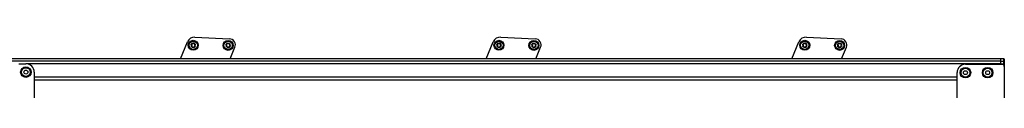
# Model space of a CAD drawing. Extents: x 5 to 415, y 5 to 293.
# Drawn here: x 161 to 196, y 93 to 95 of the extents above; entities that cross this region are included whole.
import ezdxf

# ---------------------------------------------------------------- set-up
doc = ezdxf.new("R2010")
doc.units = 0
doc.linetypes.add('SLD-DURCHGEHEND', pattern=[0])
doc.layers.add('AM_0', color=7, linetype='CONTINUOUS')

msp = doc.modelspace()

# ---------------------------------------------------------------- linework, layer by layer
at = {"layer": 'AM_0', "color": 7, "linetype": 'SLD-DURCHGEHEND'}
for p, q in [((166.9705, 94.58691), (168.21366, 94.52595)), ((177.9705, 94.58691), (179.21366, 94.52595)), ((188.9705, 94.58691), (190.21366, 94.52595)), ((166.44373, 93.80949), (166.69868, 94.41579)), ((177.44373, 93.80949), (177.69868, 94.41579)), ((188.44373, 93.80949), (188.69868, 94.41579)), ((168.23267, 93.80949), (168.40569, 94.22094)), ((179.23267, 93.80949), (179.40569, 94.22094)), ((190.23267, 93.80949), (190.40569, 94.22094)), ((195.9681, 93.80949), (160.05378, 93.80949)), ((195.9681, 93.72747), (160.13581, 93.72747)), ((160.62952, 93.62949), (160.8881, 93.62949)), ((195.9681, 93.62101), (160.95893, 93.62101)), ((194.6881, 93.60949), (196.0081, 93.60949)), ((196.0681, 93.80949), (195.9681, 93.80949)), ((195.9681, 93.72747), (195.9681, 93.80949)), ((195.9681, 93.62101), (195.9681, 93.72747)), ((195.9681, 93.72747), (196.0681, 93.72747)), ((195.9681, 93.60949), (195.9681, 93.62101)), ((195.9681, 93.62101), (196.0681, 93.62101)), ((195.9681, 93.60949), (195.9681, 93.62101)), ((196.0681, 93.72747), (196.0681, 93.80949)), ((196.0681, 93.62101), (196.0681, 93.72747)), ((196.0681, 93.62101), (196.0881, 93.62101)), ((196.0681, 93.58241), (196.0681, 93.62101)), ((196.0881, 93.78881), (196.0881, 93.70973)), ((196.0881, 93.70973), (196.0881, 93.62101)), ((196.0881, 93.62101), (196.0881, 93.52949)), ((196.0881, 93.52949), (196.0881, 91.96949)), ((161.1881, 93.32949), (161.1881, 91.46949)), ((194.3881, 91.44949), (194.3881, 93.30949)), ((194.3881, 93.14241), (161.1881, 93.14241)), ((194.3881, 93.03658), (161.1881, 93.03658))]:
    msp.add_line(p, q, dxfattribs=at)
for centre, radius in [((166.90755, 94.29334), 0.18), ((166.90755, 94.29334), 0.15), ((168.16415, 94.29179), 0.18), ((168.16415, 94.29179), 0.15), ((177.90755, 94.29334), 0.18), ((177.90755, 94.29334), 0.15), ((179.16415, 94.29179), 0.18), ((179.16415, 94.29179), 0.15), ((188.90755, 94.29334), 0.18), ((188.90755, 94.29334), 0.15), ((190.16415, 94.29179), 0.18), ((190.16415, 94.29179), 0.15), ((160.8881, 93.32949), 0.19), ((160.8881, 93.32949), 0.1575), ((160.8881, 93.32949), 0.07), ((194.6881, 93.30949), 0.19), ((194.6881, 93.30949), 0.1575), ((194.6881, 93.30949), 0.07), ((195.4881, 93.30949), 0.19), ((195.4881, 93.30949), 0.1575), ((195.4881, 93.30949), 0.07)]:
    msp.add_circle(centre, radius, dxfattribs=at)
for centre, radius, start, end in [((166.95679, 94.30725), 0.28, 87.192676, 157.192676), ((177.95679, 94.30725), 0.28, 87.192676, 157.192676), ((188.95679, 94.30725), 0.28, 87.192676, 157.192676), ((166.90755, 94.29334), 0.078, 157.551719, 217.551719), ((166.90755, 94.29334), 0.078, 97.551719, 157.551719), ((166.90755, 94.29334), 0.078, 217.551719, 277.551719), ((166.90755, 94.29334), 0.0569, 185.681947, 189.421491), ((166.90755, 94.29334), 0.0569, 125.681947, 129.421491), ((166.90755, 94.29334), 0.0569, 245.681947, 249.421491), ((166.90755, 94.29334), 0.078, 37.551719, 97.551719), ((166.90755, 94.29334), 0.078, 277.551719, 337.551719), ((166.90755, 94.29334), 0.0569, 65.681947, 69.421491), ((166.90755, 94.29334), 0.0569, 305.681947, 309.421491), ((166.90755, 94.29334), 0.0569, 5.681947, 9.421491), ((166.90755, 94.29334), 0.078, 337.551719, 37.551719), ((168.16415, 94.29179), 0.078, 157.551719, 217.551719), ((168.16415, 94.29179), 0.078, 97.551719, 157.551719), ((168.16415, 94.29179), 0.078, 217.551719, 277.551719), ((168.16415, 94.29179), 0.0569, 185.681947, 189.421491), ((168.16415, 94.29179), 0.0569, 125.681947, 129.421491), ((168.16415, 94.29179), 0.0569, 245.681947, 249.421491), ((168.16415, 94.29179), 0.078, 37.551719, 97.551719), ((168.16415, 94.29179), 0.078, 277.551719, 337.551719), ((168.16415, 94.29179), 0.0569, 65.681947, 69.421491), ((168.16415, 94.29179), 0.0569, 305.681947, 309.421491), ((168.20289, 94.30622), 0.22, 337.192676, 87.192676), ((168.16415, 94.29179), 0.0569, 5.681947, 9.421491), ((168.16415, 94.29179), 0.078, 337.551719, 37.551719), ((177.90755, 94.29334), 0.078, 157.551719, 217.551719), ((177.90755, 94.29334), 0.078, 97.551719, 157.551719), ((177.90755, 94.29334), 0.078, 217.551719, 277.551719), ((177.90755, 94.29334), 0.0569, 185.681947, 189.421491), ((177.90755, 94.29334), 0.0569, 125.681947, 129.421491), ((177.90755, 94.29334), 0.0569, 245.681947, 249.421491), ((177.90755, 94.29334), 0.078, 37.551719, 97.551719), ((177.90755, 94.29334), 0.078, 277.551719, 337.551719), ((177.90755, 94.29334), 0.0569, 65.681947, 69.421491), ((177.90755, 94.29334), 0.0569, 305.681947, 309.421491), ((177.90755, 94.29334), 0.0569, 5.681947, 9.421491), ((177.90755, 94.29334), 0.078, 337.551719, 37.551719), ((179.16415, 94.29179), 0.078, 157.551719, 217.551719), ((179.16415, 94.29179), 0.078, 97.551719, 157.551719), ((179.16415, 94.29179), 0.078, 217.551719, 277.551719), ((179.16415, 94.29179), 0.0569, 185.681947, 189.421491), ((179.16415, 94.29179), 0.0569, 125.681947, 129.421491), ((179.16415, 94.29179), 0.0569, 245.681947, 249.421491), ((179.16415, 94.29179), 0.078, 37.551719, 97.551719), ((179.16415, 94.29179), 0.078, 277.551719, 337.551719), ((179.16415, 94.29179), 0.0569, 65.681947, 69.421491), ((179.16415, 94.29179), 0.0569, 305.681947, 309.421491), ((179.20289, 94.30622), 0.22, 337.192676, 87.192676), ((179.16415, 94.29179), 0.0569, 5.681947, 9.421491), ((179.16415, 94.29179), 0.078, 337.551719, 37.551719), ((188.90755, 94.29334), 0.078, 157.551719, 217.551719), ((188.90755, 94.29334), 0.078, 97.551719, 157.551719), ((188.90755, 94.29334), 0.078, 217.551719, 277.551719), ((188.90755, 94.29334), 0.0569, 185.681947, 189.421491), ((188.90755, 94.29334), 0.0569, 125.681947, 129.421491), ((188.90755, 94.29334), 0.0569, 245.681947, 249.421491), ((188.90755, 94.29334), 0.078, 37.551719, 97.551719), ((188.90755, 94.29334), 0.078, 277.551719, 337.551719), ((188.90755, 94.29334), 0.0569, 65.681947, 69.421491), ((188.90755, 94.29334), 0.0569, 305.681947, 309.421491), ((188.90755, 94.29334), 0.0569, 5.681947, 9.421491), ((188.90755, 94.29334), 0.078, 337.551719, 37.551719), ((190.16415, 94.29179), 0.078, 157.551719, 217.551719), ((190.16415, 94.29179), 0.078, 97.551719, 157.551719), ((190.16415, 94.29179), 0.078, 217.551719, 277.551719), ((190.16415, 94.29179), 0.0569, 185.681947, 189.421491), ((190.16415, 94.29179), 0.0569, 125.681947, 129.421491), ((190.16415, 94.29179), 0.0569, 245.681947, 249.421491), ((190.16415, 94.29179), 0.078, 37.551719, 97.551719), ((190.16415, 94.29179), 0.078, 277.551719, 337.551719), ((190.16415, 94.29179), 0.0569, 65.681947, 69.421491), ((190.16415, 94.29179), 0.0569, 305.681947, 309.421491), ((190.20289, 94.30622), 0.22, 337.192676, 87.192676), ((190.16415, 94.29179), 0.0569, 5.681947, 9.421491), ((190.16415, 94.29179), 0.078, 337.551719, 37.551719), ((160.8881, 93.32949), 0.3, 360, 90), ((194.6881, 93.30949), 0.3, 90, 180), ((196.0081, 93.52949), 0.08, 0, 90), ((196.0681, 93.78949), 0.02, 0, 90), ((196.06916, 93.70853), 0.01897, 3.62812, 93.21812)]:
    msp.add_arc(centre, radius, start, end, dxfattribs=at)
for points, knots in [([(166.84054, 94.30429), (166.83918, 94.30556), (166.83643, 94.30811), (166.83429, 94.31357), (166.83404, 94.31885), (166.83505, 94.32189), (166.83546, 94.32312)], [0, 0, 0, 0, 0.2816087, 0.5646141, 0.82245865, 1, 1, 1, 1]), ([(166.83546, 94.32312), (166.83563, 94.32351), (166.83646, 94.32539), (166.83869, 94.32843), (166.84267, 94.33138), (166.84743, 94.33309), (166.85068, 94.33295), (166.85235, 94.33287)], [0, 0, 0, 0, 0.05745952, 0.28128211, 0.50755036, 0.74700475, 1, 1, 1, 1]), ([(166.84054, 94.30429), (166.84164, 94.30338), (166.84386, 94.30152), (166.84651, 94.29822), (166.84861, 94.29468), (166.85008, 94.29122), (166.85066, 94.2888), (166.85092, 94.28771)], [0, 0, 0, 0, 0.22589234, 0.45732496, 0.64574984, 0.83923281, 1, 1, 1, 1]), ([(166.84571, 94.2458), (166.84546, 94.24614), (166.84425, 94.2478), (166.84273, 94.25125), (166.84216, 94.25617), (166.84306, 94.26115), (166.84481, 94.2639), (166.84571, 94.26531)], [0, 0, 0, 0, 0.05735812, 0.2811826, 0.50744749, 0.74689421, 1, 1, 1, 1]), ([(166.85141, 94.28402), (166.85144, 94.2827), (166.8515, 94.28002), (166.85066, 94.27481), (166.84878, 94.2697), (166.84655, 94.26651), (166.84571, 94.26531)], [0, 0, 0, 0, 0.18803015, 0.38237841, 0.7677347, 1, 1, 1, 1]), ([(166.86456, 94.24079), (166.86278, 94.24024), (166.8592, 94.23914), (166.8534, 94.24001), (166.8487, 94.24244), (166.84657, 94.24483), (166.84571, 94.2458)], [0, 0, 0, 0, 0.28147023, 0.56449248, 0.82235028, 1, 1, 1, 1]), ([(166.87141, 94.3373), (166.87028, 94.33661), (166.86799, 94.33522), (166.86306, 94.33334), (166.8577, 94.33241), (166.85381, 94.33275), (166.85235, 94.33287)], [0, 0, 0, 0, 0.18803015, 0.38237841, 0.7677347, 1, 1, 1, 1]), ([(166.86456, 94.24079), (166.8659, 94.24128), (166.86861, 94.24228), (166.8728, 94.24293), (166.87692, 94.24297), (166.88064, 94.24251), (166.88303, 94.2418), (166.88411, 94.24148)], [0, 0, 0, 0, 0.22583242, 0.45720032, 0.64563523, 0.8391284, 1, 1, 1, 1]), ([(166.88353, 94.35684), (166.88328, 94.35543), (166.88279, 94.35259), (166.88126, 94.34864), (166.87924, 94.34505), (166.87698, 94.34205), (166.87517, 94.34034), (166.87435, 94.33956)], [0, 0, 0, 0, 0.22589213, 0.45732453, 0.64574944, 0.83923245, 1, 1, 1, 1]), ([(166.88353, 94.35684), (166.88395, 94.35866), (166.88479, 94.36231), (166.88844, 94.36689), (166.89289, 94.36975), (166.89602, 94.3704), (166.89729, 94.37066)], [0, 0, 0, 0, 0.28160819, 0.56461366, 0.82245826, 1, 1, 1, 1]), ([(166.88754, 94.24007), (166.8887, 94.23943), (166.89106, 94.23814), (166.89515, 94.23481), (166.89863, 94.23063), (166.90028, 94.2271), (166.9009, 94.22577)], [0, 0, 0, 0, 0.18803015, 0.38237841, 0.7677347, 1, 1, 1, 1]), ([(166.89729, 94.37066), (166.89771, 94.37071), (166.89975, 94.37093), (166.90351, 94.37052), (166.90805, 94.36855), (166.91191, 94.36528), (166.91342, 94.36239), (166.91419, 94.3609)], [0, 0, 0, 0, 0.05745915, 0.28128175, 0.50754999, 0.74700435, 1, 1, 1, 1]), ([(166.92755, 94.34661), (166.92639, 94.34725), (166.92403, 94.34853), (166.91994, 94.35187), (166.91646, 94.35605), (166.91481, 94.35958), (166.91419, 94.3609)], [0, 0, 0, 0, 0.18803015, 0.38237841, 0.7677347, 1, 1, 1, 1]), ([(166.93156, 94.22984), (166.93115, 94.22802), (166.93031, 94.22437), (166.92665, 94.21978), (166.9222, 94.21693), (166.91907, 94.21628), (166.9178, 94.21602)], [0, 0, 0, 0, 0.28160819, 0.56461366, 0.82245826, 1, 1, 1, 1]), ([(166.95053, 94.34589), (166.94919, 94.3454), (166.94648, 94.3444), (166.94229, 94.34375), (166.93818, 94.34371), (166.93445, 94.34416), (166.93206, 94.34487), (166.93098, 94.34519)], [0, 0, 0, 0, 0.22583242, 0.45720032, 0.64563523, 0.8391284, 1, 1, 1, 1]), ([(166.93156, 94.22984), (166.93181, 94.23124), (166.9323, 94.23409), (166.93383, 94.23804), (166.93585, 94.24163), (166.93811, 94.24463), (166.93992, 94.24634), (166.94074, 94.24712)], [0, 0, 0, 0, 0.22589213, 0.45732453, 0.64574944, 0.83923245, 1, 1, 1, 1]), ([(166.94368, 94.24938), (166.94481, 94.25007), (166.9471, 94.25146), (166.95204, 94.25334), (166.9574, 94.25427), (166.96128, 94.25393), (166.96274, 94.2538)], [0, 0, 0, 0, 0.18803015, 0.38237841, 0.7677347, 1, 1, 1, 1]), ([(166.95053, 94.34589), (166.95232, 94.34644), (166.9559, 94.34754), (166.96169, 94.34666), (166.96639, 94.34424), (166.96852, 94.34185), (166.96938, 94.34088)], [0, 0, 0, 0, 0.28147023, 0.56449248, 0.82235028, 1, 1, 1, 1]), ([(166.97964, 94.26355), (166.97947, 94.26317), (166.97864, 94.26129), (166.97641, 94.25825), (166.97242, 94.2553), (166.96766, 94.25359), (166.96441, 94.25373), (166.96274, 94.2538)], [0, 0, 0, 0, 0.05745952, 0.28128211, 0.50755036, 0.74700475, 1, 1, 1, 1]), ([(166.96368, 94.30265), (166.96365, 94.30397), (166.96359, 94.30666), (166.96443, 94.31187), (166.96631, 94.31697), (166.96854, 94.32017), (166.96938, 94.32137)], [0, 0, 0, 0, 0.18803015, 0.38237841, 0.7677347, 1, 1, 1, 1]), ([(166.97455, 94.28239), (166.97345, 94.2833), (166.97123, 94.28515), (166.96858, 94.28845), (166.96648, 94.292), (166.96501, 94.29546), (166.96443, 94.29787), (166.96417, 94.29897)], [0, 0, 0, 0, 0.22589234, 0.45732496, 0.64574984, 0.83923281, 1, 1, 1, 1]), ([(166.96938, 94.34088), (166.96963, 94.34054), (166.97084, 94.33888), (166.97237, 94.33543), (166.97293, 94.33051), (166.97203, 94.32553), (166.97028, 94.32278), (166.96938, 94.32137)], [0, 0, 0, 0, 0.05735812, 0.2811826, 0.50744749, 0.74689421, 1, 1, 1, 1]), ([(166.97455, 94.28239), (166.97592, 94.28112), (166.97866, 94.27856), (166.9808, 94.27311), (166.98105, 94.26782), (166.98004, 94.26479), (166.97964, 94.26355)], [0, 0, 0, 0, 0.2816087, 0.5646141, 0.82245865, 1, 1, 1, 1]), ([(168.09715, 94.30274), (168.09578, 94.30401), (168.09304, 94.30657), (168.0909, 94.31202), (168.09065, 94.31731), (168.09165, 94.32034), (168.09206, 94.32158)], [0, 0, 0, 0, 0.2816087, 0.5646141, 0.82245865, 1, 1, 1, 1]), ([(168.09206, 94.32158), (168.09223, 94.32196), (168.09306, 94.32384), (168.09529, 94.32688), (168.09927, 94.32983), (168.10404, 94.33154), (168.10729, 94.3314), (168.10896, 94.33133)], [0, 0, 0, 0, 0.05745952, 0.28128211, 0.50755036, 0.74700475, 1, 1, 1, 1]), ([(168.09715, 94.30274), (168.09825, 94.30183), (168.10046, 94.29998), (168.10312, 94.29668), (168.10522, 94.29313), (168.10669, 94.28967), (168.10727, 94.28726), (168.10753, 94.28616)], [0, 0, 0, 0, 0.22589234, 0.45732496, 0.64574984, 0.83923281, 1, 1, 1, 1]), ([(168.10231, 94.24425), (168.10207, 94.24459), (168.10086, 94.24625), (168.09933, 94.2497), (168.09877, 94.25462), (168.09967, 94.2596), (168.10142, 94.26235), (168.10232, 94.26376)], [0, 0, 0, 0, 0.05735812, 0.2811826, 0.50744749, 0.74689421, 1, 1, 1, 1]), ([(168.12117, 94.23924), (168.11938, 94.23869), (168.1158, 94.2376), (168.11001, 94.23847), (168.10531, 94.24089), (168.10318, 94.24328), (168.10231, 94.24425)], [0, 0, 0, 0, 0.28147023, 0.56449248, 0.82235028, 1, 1, 1, 1]), ([(168.10802, 94.28248), (168.10805, 94.28116), (168.10811, 94.27847), (168.10727, 94.27326), (168.10539, 94.26816), (168.10316, 94.26496), (168.10232, 94.26376)], [0, 0, 0, 0, 0.18803015, 0.38237841, 0.7677347, 1, 1, 1, 1]), ([(168.12802, 94.33575), (168.12689, 94.33506), (168.1246, 94.33367), (168.11966, 94.33179), (168.1143, 94.33086), (168.11042, 94.3312), (168.10896, 94.33133)], [0, 0, 0, 0, 0.18803015, 0.38237841, 0.7677347, 1, 1, 1, 1]), ([(168.12117, 94.23924), (168.12251, 94.23973), (168.12522, 94.24073), (168.1294, 94.24138), (168.13352, 94.24142), (168.13725, 94.24097), (168.13964, 94.24026), (168.14072, 94.23994)], [0, 0, 0, 0, 0.22583242, 0.45720032, 0.64563523, 0.8391284, 1, 1, 1, 1]), ([(168.14014, 94.35529), (168.13989, 94.35389), (168.1394, 94.35104), (168.13787, 94.34709), (168.13585, 94.3435), (168.13359, 94.3405), (168.13178, 94.33879), (168.13096, 94.33801)], [0, 0, 0, 0, 0.22589213, 0.45732453, 0.64574944, 0.83923245, 1, 1, 1, 1]), ([(168.14014, 94.35529), (168.14055, 94.35711), (168.14139, 94.36076), (168.14505, 94.36535), (168.1495, 94.3682), (168.15263, 94.36885), (168.1539, 94.36912)], [0, 0, 0, 0, 0.28160819, 0.56461366, 0.82245826, 1, 1, 1, 1]), ([(168.14415, 94.23852), (168.14531, 94.23788), (168.14767, 94.2366), (168.15176, 94.23326), (168.15524, 94.22908), (168.15689, 94.22555), (168.15751, 94.22423)], [0, 0, 0, 0, 0.18803015, 0.38237841, 0.7677347, 1, 1, 1, 1]), ([(168.1539, 94.36912), (168.15432, 94.36916), (168.15636, 94.36938), (168.16011, 94.36897), (168.16466, 94.367), (168.16852, 94.36373), (168.17002, 94.36084), (168.1708, 94.35936)], [0, 0, 0, 0, 0.05745915, 0.28128175, 0.50754999, 0.74700435, 1, 1, 1, 1]), ([(168.18415, 94.34507), (168.183, 94.3457), (168.18064, 94.34699), (168.17655, 94.35032), (168.17307, 94.3545), (168.17142, 94.35803), (168.1708, 94.35936)], [0, 0, 0, 0, 0.18803015, 0.38237841, 0.7677347, 1, 1, 1, 1]), ([(168.20714, 94.34434), (168.2058, 94.34385), (168.20309, 94.34286), (168.1989, 94.3422), (168.19478, 94.34216), (168.19105, 94.34262), (168.18867, 94.34333), (168.18759, 94.34365)], [0, 0, 0, 0, 0.22583242, 0.45720032, 0.64563523, 0.8391284, 1, 1, 1, 1]), ([(168.18817, 94.22829), (168.18841, 94.2297), (168.18891, 94.23254), (168.19044, 94.23649), (168.19246, 94.24008), (168.19472, 94.24308), (168.19653, 94.24479), (168.19734, 94.24557)], [0, 0, 0, 0, 0.22589213, 0.45732453, 0.64574944, 0.83923245, 1, 1, 1, 1]), ([(168.20029, 94.24783), (168.20142, 94.24852), (168.20371, 94.24992), (168.20864, 94.25179), (168.214, 94.25272), (168.21789, 94.25238), (168.21935, 94.25226)], [0, 0, 0, 0, 0.18803015, 0.38237841, 0.7677347, 1, 1, 1, 1]), ([(168.20714, 94.34434), (168.20892, 94.34489), (168.2125, 94.34599), (168.2183, 94.34512), (168.223, 94.34269), (168.22513, 94.3403), (168.22599, 94.33933)], [0, 0, 0, 0, 0.28147023, 0.56449248, 0.82235028, 1, 1, 1, 1]), ([(168.23624, 94.26201), (168.23607, 94.26162), (168.23524, 94.25975), (168.23301, 94.2567), (168.22903, 94.25375), (168.22427, 94.25204), (168.22102, 94.25218), (168.21935, 94.25226)], [0, 0, 0, 0, 0.05745952, 0.28128211, 0.50755036, 0.74700475, 1, 1, 1, 1]), ([(168.22029, 94.30111), (168.22026, 94.30243), (168.2202, 94.30511), (168.22104, 94.31032), (168.22292, 94.31543), (168.22515, 94.31862), (168.22599, 94.31982)], [0, 0, 0, 0, 0.18803015, 0.38237841, 0.7677347, 1, 1, 1, 1]), ([(168.23116, 94.28084), (168.23006, 94.28176), (168.22784, 94.28361), (168.22519, 94.28691), (168.22309, 94.29045), (168.22162, 94.29391), (168.22104, 94.29633), (168.22078, 94.29743)], [0, 0, 0, 0, 0.22589234, 0.45732496, 0.64574984, 0.83923281, 1, 1, 1, 1]), ([(168.22599, 94.33933), (168.22624, 94.33899), (168.22745, 94.33733), (168.22897, 94.33388), (168.22954, 94.32896), (168.22864, 94.32398), (168.22689, 94.32123), (168.22599, 94.31982)], [0, 0, 0, 0, 0.05735812, 0.2811826, 0.50744749, 0.74689421, 1, 1, 1, 1]), ([(168.23116, 94.28084), (168.23252, 94.27957), (168.23526, 94.27702), (168.23741, 94.27156), (168.23766, 94.26628), (168.23665, 94.26324), (168.23624, 94.26201)], [0, 0, 0, 0, 0.2816087, 0.5646141, 0.82245865, 1, 1, 1, 1]), ([(177.84054, 94.30429), (177.83918, 94.30556), (177.83643, 94.30811), (177.83429, 94.31357), (177.83404, 94.31885), (177.83505, 94.32189), (177.83546, 94.32312)], [0, 0, 0, 0, 0.2816087, 0.5646141, 0.82245865, 1, 1, 1, 1]), ([(177.83546, 94.32312), (177.83563, 94.32351), (177.83646, 94.32539), (177.83869, 94.32843), (177.84267, 94.33138), (177.84743, 94.33309), (177.85068, 94.33295), (177.85235, 94.33287)], [0, 0, 0, 0, 0.05745952, 0.28128211, 0.50755036, 0.74700475, 1, 1, 1, 1]), ([(177.84054, 94.30429), (177.84164, 94.30338), (177.84386, 94.30152), (177.84651, 94.29822), (177.84861, 94.29468), (177.85008, 94.29122), (177.85066, 94.2888), (177.85092, 94.28771)], [0, 0, 0, 0, 0.22589234, 0.45732496, 0.64574984, 0.83923281, 1, 1, 1, 1]), ([(177.84571, 94.2458), (177.84546, 94.24614), (177.84425, 94.2478), (177.84273, 94.25125), (177.84216, 94.25617), (177.84306, 94.26115), (177.84481, 94.2639), (177.84571, 94.26531)], [0, 0, 0, 0, 0.05735812, 0.2811826, 0.50744749, 0.74689421, 1, 1, 1, 1]), ([(177.85141, 94.28402), (177.85144, 94.2827), (177.8515, 94.28002), (177.85066, 94.27481), (177.84878, 94.2697), (177.84655, 94.26651), (177.84571, 94.26531)], [0, 0, 0, 0, 0.18803015, 0.38237841, 0.7677347, 1, 1, 1, 1]), ([(177.86456, 94.24079), (177.86278, 94.24024), (177.8592, 94.23914), (177.8534, 94.24001), (177.8487, 94.24244), (177.84657, 94.24483), (177.84571, 94.2458)], [0, 0, 0, 0, 0.28147023, 0.56449248, 0.82235028, 1, 1, 1, 1]), ([(177.87141, 94.3373), (177.87028, 94.33661), (177.86799, 94.33522), (177.86306, 94.33334), (177.8577, 94.33241), (177.85381, 94.33275), (177.85235, 94.33287)], [0, 0, 0, 0, 0.18803015, 0.38237841, 0.7677347, 1, 1, 1, 1]), ([(177.86456, 94.24079), (177.8659, 94.24128), (177.86861, 94.24228), (177.8728, 94.24293), (177.87692, 94.24297), (177.88064, 94.24251), (177.88303, 94.2418), (177.88411, 94.24148)], [0, 0, 0, 0, 0.22583242, 0.45720032, 0.64563523, 0.8391284, 1, 1, 1, 1]), ([(177.88353, 94.35684), (177.88328, 94.35543), (177.88279, 94.35259), (177.88126, 94.34864), (177.87924, 94.34505), (177.87698, 94.34205), (177.87517, 94.34034), (177.87435, 94.33956)], [0, 0, 0, 0, 0.22589213, 0.45732453, 0.64574944, 0.83923245, 1, 1, 1, 1]), ([(177.88353, 94.35684), (177.88395, 94.35866), (177.88479, 94.36231), (177.88844, 94.36689), (177.89289, 94.36975), (177.89602, 94.3704), (177.89729, 94.37066)], [0, 0, 0, 0, 0.28160819, 0.56461366, 0.82245826, 1, 1, 1, 1]), ([(177.88754, 94.24007), (177.8887, 94.23943), (177.89106, 94.23814), (177.89515, 94.23481), (177.89863, 94.23063), (177.90028, 94.2271), (177.9009, 94.22577)], [0, 0, 0, 0, 0.18803015, 0.38237841, 0.7677347, 1, 1, 1, 1]), ([(177.89729, 94.37066), (177.89771, 94.37071), (177.89975, 94.37093), (177.90351, 94.37052), (177.90805, 94.36855), (177.91191, 94.36528), (177.91342, 94.36239), (177.91419, 94.3609)], [0, 0, 0, 0, 0.05745915, 0.28128175, 0.50754999, 0.74700435, 1, 1, 1, 1]), ([(177.92755, 94.34661), (177.92639, 94.34725), (177.92403, 94.34853), (177.91994, 94.35187), (177.91646, 94.35605), (177.91481, 94.35958), (177.91419, 94.3609)], [0, 0, 0, 0, 0.18803015, 0.38237841, 0.7677347, 1, 1, 1, 1]), ([(177.93156, 94.22984), (177.93115, 94.22802), (177.93031, 94.22437), (177.92665, 94.21978), (177.9222, 94.21693), (177.91907, 94.21628), (177.9178, 94.21602)], [0, 0, 0, 0, 0.28160819, 0.56461366, 0.82245826, 1, 1, 1, 1]), ([(177.95053, 94.34589), (177.94919, 94.3454), (177.94648, 94.3444), (177.94229, 94.34375), (177.93818, 94.34371), (177.93445, 94.34416), (177.93206, 94.34487), (177.93098, 94.34519)], [0, 0, 0, 0, 0.22583242, 0.45720032, 0.64563523, 0.8391284, 1, 1, 1, 1]), ([(177.93156, 94.22984), (177.93181, 94.23124), (177.9323, 94.23409), (177.93383, 94.23804), (177.93585, 94.24163), (177.93811, 94.24463), (177.93992, 94.24634), (177.94074, 94.24712)], [0, 0, 0, 0, 0.22589213, 0.45732453, 0.64574944, 0.83923245, 1, 1, 1, 1]), ([(177.94368, 94.24938), (177.94481, 94.25007), (177.9471, 94.25146), (177.95204, 94.25334), (177.9574, 94.25427), (177.96128, 94.25393), (177.96274, 94.2538)], [0, 0, 0, 0, 0.18803015, 0.38237841, 0.7677347, 1, 1, 1, 1]), ([(177.95053, 94.34589), (177.95232, 94.34644), (177.9559, 94.34754), (177.96169, 94.34666), (177.96639, 94.34424), (177.96852, 94.34185), (177.96938, 94.34088)], [0, 0, 0, 0, 0.28147023, 0.56449248, 0.82235028, 1, 1, 1, 1]), ([(177.97964, 94.26355), (177.97947, 94.26317), (177.97864, 94.26129), (177.97641, 94.25825), (177.97242, 94.2553), (177.96766, 94.25359), (177.96441, 94.25373), (177.96274, 94.2538)], [0, 0, 0, 0, 0.05745952, 0.28128211, 0.50755036, 0.74700475, 1, 1, 1, 1]), ([(177.96368, 94.30265), (177.96365, 94.30397), (177.96359, 94.30666), (177.96443, 94.31187), (177.96631, 94.31697), (177.96854, 94.32017), (177.96938, 94.32137)], [0, 0, 0, 0, 0.18803015, 0.38237841, 0.7677347, 1, 1, 1, 1]), ([(177.97455, 94.28239), (177.97345, 94.2833), (177.97123, 94.28515), (177.96858, 94.28845), (177.96648, 94.292), (177.96501, 94.29546), (177.96443, 94.29787), (177.96417, 94.29897)], [0, 0, 0, 0, 0.22589234, 0.45732496, 0.64574984, 0.83923281, 1, 1, 1, 1]), ([(177.96938, 94.34088), (177.96963, 94.34054), (177.97084, 94.33888), (177.97237, 94.33543), (177.97293, 94.33051), (177.97203, 94.32553), (177.97028, 94.32278), (177.96938, 94.32137)], [0, 0, 0, 0, 0.05735812, 0.2811826, 0.50744749, 0.74689421, 1, 1, 1, 1]), ([(177.97455, 94.28239), (177.97592, 94.28112), (177.97866, 94.27856), (177.9808, 94.27311), (177.98105, 94.26782), (177.98004, 94.26479), (177.97964, 94.26355)], [0, 0, 0, 0, 0.2816087, 0.5646141, 0.82245865, 1, 1, 1, 1]), ([(179.09715, 94.30274), (179.09578, 94.30401), (179.09304, 94.30657), (179.0909, 94.31202), (179.09065, 94.31731), (179.09165, 94.32034), (179.09206, 94.32158)], [0, 0, 0, 0, 0.2816087, 0.5646141, 0.82245865, 1, 1, 1, 1]), ([(179.09206, 94.32158), (179.09223, 94.32196), (179.09306, 94.32384), (179.09529, 94.32688), (179.09927, 94.32983), (179.10404, 94.33154), (179.10729, 94.3314), (179.10896, 94.33133)], [0, 0, 0, 0, 0.05745952, 0.28128211, 0.50755036, 0.74700475, 1, 1, 1, 1]), ([(179.09715, 94.30274), (179.09825, 94.30183), (179.10046, 94.29998), (179.10312, 94.29668), (179.10522, 94.29313), (179.10669, 94.28967), (179.10727, 94.28726), (179.10753, 94.28616)], [0, 0, 0, 0, 0.22589234, 0.45732496, 0.64574984, 0.83923281, 1, 1, 1, 1]), ([(179.10231, 94.24425), (179.10207, 94.24459), (179.10086, 94.24625), (179.09933, 94.2497), (179.09877, 94.25462), (179.09967, 94.2596), (179.10142, 94.26235), (179.10232, 94.26376)], [0, 0, 0, 0, 0.05735812, 0.2811826, 0.50744749, 0.74689421, 1, 1, 1, 1]), ([(179.12117, 94.23924), (179.11938, 94.23869), (179.1158, 94.2376), (179.11001, 94.23847), (179.10531, 94.24089), (179.10318, 94.24328), (179.10231, 94.24425)], [0, 0, 0, 0, 0.28147023, 0.56449248, 0.82235028, 1, 1, 1, 1]), ([(179.10802, 94.28248), (179.10805, 94.28116), (179.10811, 94.27847), (179.10727, 94.27326), (179.10539, 94.26816), (179.10316, 94.26496), (179.10232, 94.26376)], [0, 0, 0, 0, 0.18803015, 0.38237841, 0.7677347, 1, 1, 1, 1]), ([(179.12802, 94.33575), (179.12689, 94.33506), (179.1246, 94.33367), (179.11966, 94.33179), (179.1143, 94.33086), (179.11042, 94.3312), (179.10896, 94.33133)], [0, 0, 0, 0, 0.18803015, 0.38237841, 0.7677347, 1, 1, 1, 1]), ([(179.12117, 94.23924), (179.12251, 94.23973), (179.12522, 94.24073), (179.1294, 94.24138), (179.13352, 94.24142), (179.13725, 94.24097), (179.13964, 94.24026), (179.14072, 94.23994)], [0, 0, 0, 0, 0.22583242, 0.45720032, 0.64563523, 0.8391284, 1, 1, 1, 1]), ([(179.14014, 94.35529), (179.13989, 94.35389), (179.1394, 94.35104), (179.13787, 94.34709), (179.13585, 94.3435), (179.13359, 94.3405), (179.13178, 94.33879), (179.13096, 94.33801)], [0, 0, 0, 0, 0.22589213, 0.45732453, 0.64574944, 0.83923245, 1, 1, 1, 1]), ([(179.14014, 94.35529), (179.14055, 94.35711), (179.14139, 94.36076), (179.14505, 94.36535), (179.1495, 94.3682), (179.15263, 94.36885), (179.1539, 94.36912)], [0, 0, 0, 0, 0.28160819, 0.56461366, 0.82245826, 1, 1, 1, 1]), ([(179.14415, 94.23852), (179.14531, 94.23788), (179.14767, 94.2366), (179.15176, 94.23326), (179.15524, 94.22908), (179.15689, 94.22555), (179.15751, 94.22423)], [0, 0, 0, 0, 0.18803015, 0.38237841, 0.7677347, 1, 1, 1, 1]), ([(179.1539, 94.36912), (179.15432, 94.36916), (179.15636, 94.36938), (179.16011, 94.36897), (179.16466, 94.367), (179.16852, 94.36373), (179.17002, 94.36084), (179.1708, 94.35936)], [0, 0, 0, 0, 0.05745915, 0.28128175, 0.50754999, 0.74700435, 1, 1, 1, 1]), ([(179.18415, 94.34507), (179.183, 94.3457), (179.18064, 94.34699), (179.17655, 94.35032), (179.17307, 94.3545), (179.17142, 94.35803), (179.1708, 94.35936)], [0, 0, 0, 0, 0.18803015, 0.38237841, 0.7677347, 1, 1, 1, 1]), ([(179.20714, 94.34434), (179.2058, 94.34385), (179.20309, 94.34286), (179.1989, 94.3422), (179.19478, 94.34216), (179.19105, 94.34262), (179.18867, 94.34333), (179.18759, 94.34365)], [0, 0, 0, 0, 0.22583242, 0.45720032, 0.64563523, 0.8391284, 1, 1, 1, 1]), ([(179.18817, 94.22829), (179.18841, 94.2297), (179.18891, 94.23254), (179.19044, 94.23649), (179.19246, 94.24008), (179.19472, 94.24308), (179.19653, 94.24479), (179.19734, 94.24557)], [0, 0, 0, 0, 0.22589213, 0.45732453, 0.64574944, 0.83923245, 1, 1, 1, 1]), ([(179.20029, 94.24783), (179.20142, 94.24852), (179.20371, 94.24992), (179.20864, 94.25179), (179.214, 94.25272), (179.21789, 94.25238), (179.21935, 94.25226)], [0, 0, 0, 0, 0.18803015, 0.38237841, 0.7677347, 1, 1, 1, 1]), ([(179.20714, 94.34434), (179.20892, 94.34489), (179.2125, 94.34599), (179.2183, 94.34512), (179.223, 94.34269), (179.22513, 94.3403), (179.22599, 94.33933)], [0, 0, 0, 0, 0.28147023, 0.56449248, 0.82235028, 1, 1, 1, 1]), ([(179.23624, 94.26201), (179.23607, 94.26162), (179.23524, 94.25975), (179.23301, 94.2567), (179.22903, 94.25375), (179.22427, 94.25204), (179.22102, 94.25218), (179.21935, 94.25226)], [0, 0, 0, 0, 0.05745952, 0.28128211, 0.50755036, 0.74700475, 1, 1, 1, 1]), ([(179.22029, 94.30111), (179.22026, 94.30243), (179.2202, 94.30511), (179.22104, 94.31032), (179.22292, 94.31543), (179.22515, 94.31862), (179.22599, 94.31982)], [0, 0, 0, 0, 0.18803015, 0.38237841, 0.7677347, 1, 1, 1, 1]), ([(179.23116, 94.28084), (179.23006, 94.28176), (179.22784, 94.28361), (179.22519, 94.28691), (179.22309, 94.29045), (179.22162, 94.29391), (179.22104, 94.29633), (179.22078, 94.29743)], [0, 0, 0, 0, 0.22589234, 0.45732496, 0.64574984, 0.83923281, 1, 1, 1, 1]), ([(179.22599, 94.33933), (179.22624, 94.33899), (179.22745, 94.33733), (179.22897, 94.33388), (179.22954, 94.32896), (179.22864, 94.32398), (179.22689, 94.32123), (179.22599, 94.31982)], [0, 0, 0, 0, 0.05735812, 0.2811826, 0.50744749, 0.74689421, 1, 1, 1, 1]), ([(179.23116, 94.28084), (179.23252, 94.27957), (179.23526, 94.27702), (179.23741, 94.27156), (179.23766, 94.26628), (179.23665, 94.26324), (179.23624, 94.26201)], [0, 0, 0, 0, 0.2816087, 0.5646141, 0.82245865, 1, 1, 1, 1]), ([(188.84054, 94.30429), (188.83918, 94.30556), (188.83643, 94.30811), (188.83429, 94.31357), (188.83404, 94.31885), (188.83505, 94.32189), (188.83546, 94.32312)], [0, 0, 0, 0, 0.2816087, 0.5646141, 0.82245865, 1, 1, 1, 1]), ([(188.83546, 94.32312), (188.83563, 94.32351), (188.83646, 94.32539), (188.83869, 94.32843), (188.84267, 94.33138), (188.84743, 94.33309), (188.85068, 94.33295), (188.85235, 94.33287)], [0, 0, 0, 0, 0.05745952, 0.28128211, 0.50755036, 0.74700475, 1, 1, 1, 1]), ([(188.84054, 94.30429), (188.84164, 94.30338), (188.84386, 94.30152), (188.84651, 94.29822), (188.84861, 94.29468), (188.85008, 94.29122), (188.85066, 94.2888), (188.85092, 94.28771)], [0, 0, 0, 0, 0.22589234, 0.45732496, 0.64574984, 0.83923281, 1, 1, 1, 1]), ([(188.84571, 94.2458), (188.84546, 94.24614), (188.84425, 94.2478), (188.84273, 94.25125), (188.84216, 94.25617), (188.84306, 94.26115), (188.84481, 94.2639), (188.84571, 94.26531)], [0, 0, 0, 0, 0.05735812, 0.2811826, 0.50744749, 0.74689421, 1, 1, 1, 1]), ([(188.85141, 94.28402), (188.85144, 94.2827), (188.8515, 94.28002), (188.85066, 94.27481), (188.84878, 94.2697), (188.84655, 94.26651), (188.84571, 94.26531)], [0, 0, 0, 0, 0.18803015, 0.38237841, 0.7677347, 1, 1, 1, 1]), ([(188.86456, 94.24079), (188.86278, 94.24024), (188.8592, 94.23914), (188.8534, 94.24001), (188.8487, 94.24244), (188.84657, 94.24483), (188.84571, 94.2458)], [0, 0, 0, 0, 0.28147023, 0.56449248, 0.82235028, 1, 1, 1, 1]), ([(188.87141, 94.3373), (188.87028, 94.33661), (188.86799, 94.33522), (188.86306, 94.33334), (188.8577, 94.33241), (188.85381, 94.33275), (188.85235, 94.33287)], [0, 0, 0, 0, 0.18803015, 0.38237841, 0.7677347, 1, 1, 1, 1]), ([(188.86456, 94.24079), (188.8659, 94.24128), (188.86861, 94.24228), (188.8728, 94.24293), (188.87692, 94.24297), (188.88064, 94.24251), (188.88303, 94.2418), (188.88411, 94.24148)], [0, 0, 0, 0, 0.22583242, 0.45720032, 0.64563523, 0.8391284, 1, 1, 1, 1]), ([(188.88353, 94.35684), (188.88328, 94.35543), (188.88279, 94.35259), (188.88126, 94.34864), (188.87924, 94.34505), (188.87698, 94.34205), (188.87517, 94.34034), (188.87435, 94.33956)], [0, 0, 0, 0, 0.22589213, 0.45732453, 0.64574944, 0.83923245, 1, 1, 1, 1]), ([(188.88353, 94.35684), (188.88395, 94.35866), (188.88479, 94.36231), (188.88844, 94.36689), (188.89289, 94.36975), (188.89602, 94.3704), (188.89729, 94.37066)], [0, 0, 0, 0, 0.28160819, 0.56461366, 0.82245826, 1, 1, 1, 1]), ([(188.88754, 94.24007), (188.8887, 94.23943), (188.89106, 94.23814), (188.89515, 94.23481), (188.89863, 94.23063), (188.90028, 94.2271), (188.9009, 94.22577)], [0, 0, 0, 0, 0.18803015, 0.38237841, 0.7677347, 1, 1, 1, 1]), ([(188.89729, 94.37066), (188.89771, 94.37071), (188.89975, 94.37093), (188.90351, 94.37052), (188.90805, 94.36855), (188.91191, 94.36528), (188.91342, 94.36239), (188.91419, 94.3609)], [0, 0, 0, 0, 0.05745915, 0.28128175, 0.50754999, 0.74700435, 1, 1, 1, 1]), ([(188.92755, 94.34661), (188.92639, 94.34725), (188.92403, 94.34853), (188.91994, 94.35187), (188.91646, 94.35605), (188.91481, 94.35958), (188.91419, 94.3609)], [0, 0, 0, 0, 0.18803015, 0.38237841, 0.7677347, 1, 1, 1, 1]), ([(188.93156, 94.22984), (188.93115, 94.22802), (188.93031, 94.22437), (188.92665, 94.21978), (188.9222, 94.21693), (188.91907, 94.21628), (188.9178, 94.21602)], [0, 0, 0, 0, 0.28160819, 0.56461366, 0.82245826, 1, 1, 1, 1]), ([(188.95053, 94.34589), (188.94919, 94.3454), (188.94648, 94.3444), (188.94229, 94.34375), (188.93818, 94.34371), (188.93445, 94.34416), (188.93206, 94.34487), (188.93098, 94.34519)], [0, 0, 0, 0, 0.22583242, 0.45720032, 0.64563523, 0.8391284, 1, 1, 1, 1]), ([(188.93156, 94.22984), (188.93181, 94.23124), (188.9323, 94.23409), (188.93383, 94.23804), (188.93585, 94.24163), (188.93811, 94.24463), (188.93992, 94.24634), (188.94074, 94.24712)], [0, 0, 0, 0, 0.22589213, 0.45732453, 0.64574944, 0.83923245, 1, 1, 1, 1]), ([(188.94368, 94.24938), (188.94481, 94.25007), (188.9471, 94.25146), (188.95204, 94.25334), (188.9574, 94.25427), (188.96128, 94.25393), (188.96274, 94.2538)], [0, 0, 0, 0, 0.18803015, 0.38237841, 0.7677347, 1, 1, 1, 1]), ([(188.95053, 94.34589), (188.95232, 94.34644), (188.9559, 94.34754), (188.96169, 94.34666), (188.96639, 94.34424), (188.96852, 94.34185), (188.96938, 94.34088)], [0, 0, 0, 0, 0.28147023, 0.56449248, 0.82235028, 1, 1, 1, 1]), ([(188.97964, 94.26355), (188.97947, 94.26317), (188.97864, 94.26129), (188.97641, 94.25825), (188.97242, 94.2553), (188.96766, 94.25359), (188.96441, 94.25373), (188.96274, 94.2538)], [0, 0, 0, 0, 0.057459517, 0.281282113, 0.507550362, 0.747004754, 1, 1, 1, 1]), ([(188.96368, 94.30265), (188.96365, 94.30397), (188.96359, 94.30666), (188.96443, 94.31187), (188.96631, 94.31697), (188.96854, 94.32017), (188.96938, 94.32137)], [0, 0, 0, 0, 0.18803015, 0.38237841, 0.7677347, 1, 1, 1, 1]), ([(188.97455, 94.28239), (188.97345, 94.2833), (188.97123, 94.28515), (188.96858, 94.28845), (188.96648, 94.292), (188.96501, 94.29546), (188.96443, 94.29787), (188.96417, 94.29897)], [0, 0, 0, 0, 0.22589234, 0.45732496, 0.64574984, 0.83923281, 1, 1, 1, 1]), ([(188.96938, 94.34088), (188.96963, 94.34054), (188.97084, 94.33888), (188.97237, 94.33543), (188.97293, 94.33051), (188.97203, 94.32553), (188.97028, 94.32278), (188.96938, 94.32137)], [0, 0, 0, 0, 0.05735812, 0.2811826, 0.50744749, 0.74689421, 1, 1, 1, 1]), ([(188.97455, 94.28239), (188.97592, 94.28112), (188.97866, 94.27856), (188.9808, 94.27311), (188.98105, 94.26782), (188.98004, 94.26479), (188.97964, 94.26355)], [0, 0, 0, 0, 0.2816087, 0.5646141, 0.82245865, 1, 1, 1, 1]), ([(190.09715, 94.30274), (190.09578, 94.30401), (190.09304, 94.30657), (190.0909, 94.31202), (190.09065, 94.31731), (190.09165, 94.32034), (190.09206, 94.32158)], [0, 0, 0, 0, 0.2816087, 0.5646141, 0.82245865, 1, 1, 1, 1]), ([(190.09206, 94.32158), (190.09223, 94.32196), (190.09306, 94.32384), (190.09529, 94.32688), (190.09927, 94.32983), (190.10404, 94.33154), (190.10729, 94.3314), (190.10896, 94.33133)], [0, 0, 0, 0, 0.05745952, 0.28128211, 0.50755036, 0.74700475, 1, 1, 1, 1]), ([(190.09715, 94.30274), (190.09825, 94.30183), (190.10046, 94.29998), (190.10312, 94.29668), (190.10522, 94.29313), (190.10669, 94.28967), (190.10727, 94.28726), (190.10753, 94.28616)], [0, 0, 0, 0, 0.22589234, 0.45732496, 0.64574984, 0.83923281, 1, 1, 1, 1]), ([(190.10231, 94.24425), (190.10207, 94.24459), (190.10086, 94.24625), (190.09933, 94.2497), (190.09877, 94.25462), (190.09967, 94.2596), (190.10142, 94.26235), (190.10232, 94.26376)], [0, 0, 0, 0, 0.05735812, 0.2811826, 0.50744749, 0.74689421, 1, 1, 1, 1]), ([(190.12117, 94.23924), (190.11938, 94.23869), (190.1158, 94.2376), (190.11001, 94.23847), (190.10531, 94.24089), (190.10318, 94.24328), (190.10231, 94.24425)], [0, 0, 0, 0, 0.28147023, 0.56449248, 0.82235028, 1, 1, 1, 1]), ([(190.10802, 94.28248), (190.10805, 94.28116), (190.10811, 94.27847), (190.10727, 94.27326), (190.10539, 94.26816), (190.10316, 94.26496), (190.10232, 94.26376)], [0, 0, 0, 0, 0.18803015, 0.38237841, 0.7677347, 1, 1, 1, 1]), ([(190.12802, 94.33575), (190.12689, 94.33506), (190.1246, 94.33367), (190.11966, 94.33179), (190.1143, 94.33086), (190.11042, 94.3312), (190.10896, 94.33133)], [0, 0, 0, 0, 0.18803015, 0.38237841, 0.7677347, 1, 1, 1, 1]), ([(190.12117, 94.23924), (190.12251, 94.23973), (190.12522, 94.24073), (190.1294, 94.24138), (190.13352, 94.24142), (190.13725, 94.24097), (190.13964, 94.24026), (190.14072, 94.23994)], [0, 0, 0, 0, 0.22583242, 0.45720032, 0.64563523, 0.8391284, 1, 1, 1, 1]), ([(190.14014, 94.35529), (190.13989, 94.35389), (190.1394, 94.35104), (190.13787, 94.34709), (190.13585, 94.3435), (190.13359, 94.3405), (190.13178, 94.33879), (190.13096, 94.33801)], [0, 0, 0, 0, 0.22589213, 0.45732453, 0.64574944, 0.83923245, 1, 1, 1, 1]), ([(190.14014, 94.35529), (190.14055, 94.35711), (190.14139, 94.36076), (190.14505, 94.36535), (190.1495, 94.3682), (190.15263, 94.36885), (190.1539, 94.36912)], [0, 0, 0, 0, 0.28160819, 0.56461366, 0.82245826, 1, 1, 1, 1]), ([(190.14415, 94.23852), (190.14531, 94.23788), (190.14767, 94.2366), (190.15176, 94.23326), (190.15524, 94.22908), (190.15689, 94.22555), (190.15751, 94.22423)], [0, 0, 0, 0, 0.18803015, 0.38237841, 0.7677347, 1, 1, 1, 1]), ([(190.1539, 94.36912), (190.15432, 94.36916), (190.15636, 94.36938), (190.16011, 94.36897), (190.16466, 94.367), (190.16852, 94.36373), (190.17002, 94.36084), (190.1708, 94.35936)], [0, 0, 0, 0, 0.05745915, 0.28128175, 0.50754999, 0.74700435, 1, 1, 1, 1]), ([(190.18415, 94.34507), (190.183, 94.3457), (190.18064, 94.34699), (190.17655, 94.35032), (190.17307, 94.3545), (190.17142, 94.35803), (190.1708, 94.35936)], [0, 0, 0, 0, 0.18803015, 0.38237841, 0.7677347, 1, 1, 1, 1]), ([(190.20714, 94.34434), (190.2058, 94.34385), (190.20309, 94.34286), (190.1989, 94.3422), (190.19478, 94.34216), (190.19105, 94.34262), (190.18867, 94.34333), (190.18759, 94.34365)], [0, 0, 0, 0, 0.22583242, 0.45720032, 0.64563523, 0.8391284, 1, 1, 1, 1]), ([(190.18817, 94.22829), (190.18841, 94.2297), (190.18891, 94.23254), (190.19044, 94.23649), (190.19246, 94.24008), (190.19472, 94.24308), (190.19653, 94.24479), (190.19734, 94.24557)], [0, 0, 0, 0, 0.22589213, 0.45732453, 0.64574944, 0.83923245, 1, 1, 1, 1]), ([(190.20029, 94.24783), (190.20142, 94.24852), (190.20371, 94.24992), (190.20864, 94.25179), (190.214, 94.25272), (190.21789, 94.25238), (190.21935, 94.25226)], [0, 0, 0, 0, 0.18803015, 0.38237841, 0.7677347, 1, 1, 1, 1]), ([(190.20714, 94.34434), (190.20892, 94.34489), (190.2125, 94.34599), (190.2183, 94.34512), (190.223, 94.34269), (190.22513, 94.3403), (190.22599, 94.33933)], [0, 0, 0, 0, 0.28147023, 0.56449248, 0.82235028, 1, 1, 1, 1]), ([(190.23624, 94.26201), (190.23607, 94.26162), (190.23524, 94.25975), (190.23301, 94.2567), (190.22903, 94.25375), (190.22427, 94.25204), (190.22102, 94.25218), (190.21935, 94.25226)], [0, 0, 0, 0, 0.057459517, 0.281282113, 0.507550362, 0.747004754, 1, 1, 1, 1]), ([(190.22029, 94.30111), (190.22026, 94.30243), (190.2202, 94.30511), (190.22104, 94.31032), (190.22292, 94.31543), (190.22515, 94.31862), (190.22599, 94.31982)], [0, 0, 0, 0, 0.18803015, 0.38237841, 0.7677347, 1, 1, 1, 1]), ([(190.23116, 94.28084), (190.23006, 94.28176), (190.22784, 94.28361), (190.22519, 94.28691), (190.22309, 94.29045), (190.22162, 94.29391), (190.22104, 94.29633), (190.22078, 94.29743)], [0, 0, 0, 0, 0.22589234, 0.45732496, 0.64574984, 0.83923281, 1, 1, 1, 1]), ([(190.22599, 94.33933), (190.22624, 94.33899), (190.22745, 94.33733), (190.22897, 94.33388), (190.22954, 94.32896), (190.22864, 94.32398), (190.22689, 94.32123), (190.22599, 94.31982)], [0, 0, 0, 0, 0.05735812, 0.2811826, 0.50744749, 0.74689421, 1, 1, 1, 1]), ([(190.23116, 94.28084), (190.23252, 94.27957), (190.23526, 94.27702), (190.23741, 94.27156), (190.23766, 94.26628), (190.23665, 94.26324), (190.23624, 94.26201)], [0, 0, 0, 0, 0.2816087, 0.5646141, 0.82245865, 1, 1, 1, 1]), ([(166.9178, 94.21602), (166.91738, 94.21597), (166.91534, 94.21575), (166.91159, 94.21616), (166.90704, 94.21813), (166.90318, 94.2214), (166.90168, 94.22429), (166.9009, 94.22577)], [0, 0, 0, 0, 0.05745915, 0.281281752, 0.50754999, 0.747004353, 1, 1, 1, 1]), ([(168.1744, 94.21447), (168.17399, 94.21442), (168.17194, 94.2142), (168.16819, 94.21461), (168.16365, 94.21658), (168.15979, 94.21985), (168.15828, 94.22274), (168.15751, 94.22423)], [0, 0, 0, 0, 0.05745915, 0.281281752, 0.50754999, 0.747004353, 1, 1, 1, 1]), ([(168.18817, 94.22829), (168.18775, 94.22647), (168.18691, 94.22282), (168.18326, 94.21824), (168.17881, 94.21538), (168.17568, 94.21473), (168.1744, 94.21447)], [0, 0, 0, 0, 0.28160819, 0.56461366, 0.82245826, 1, 1, 1, 1]), ([(177.9178, 94.21602), (177.91738, 94.21597), (177.91534, 94.21575), (177.91159, 94.21616), (177.90704, 94.21813), (177.90318, 94.2214), (177.90168, 94.22429), (177.9009, 94.22577)], [0, 0, 0, 0, 0.05745915, 0.28128175, 0.50754999, 0.74700435, 1, 1, 1, 1]), ([(179.1744, 94.21447), (179.17399, 94.21442), (179.17194, 94.2142), (179.16819, 94.21461), (179.16365, 94.21658), (179.15979, 94.21985), (179.15828, 94.22274), (179.15751, 94.22423)], [0, 0, 0, 0, 0.05745915, 0.28128175, 0.50754999, 0.74700435, 1, 1, 1, 1]), ([(179.18817, 94.22829), (179.18775, 94.22647), (179.18691, 94.22282), (179.18326, 94.21824), (179.17881, 94.21538), (179.17568, 94.21473), (179.1744, 94.21447)], [0, 0, 0, 0, 0.28160819, 0.56461366, 0.82245826, 1, 1, 1, 1]), ([(188.9178, 94.21602), (188.91738, 94.21597), (188.91534, 94.21575), (188.91159, 94.21616), (188.90704, 94.21813), (188.90318, 94.2214), (188.90168, 94.22429), (188.9009, 94.22577)], [0, 0, 0, 0, 0.05745915, 0.28128175, 0.50754999, 0.74700435, 1, 1, 1, 1]), ([(190.1744, 94.21447), (190.17399, 94.21442), (190.17194, 94.2142), (190.16819, 94.21461), (190.16365, 94.21658), (190.15979, 94.21985), (190.15828, 94.22274), (190.15751, 94.22423)], [0, 0, 0, 0, 0.05745915, 0.28128175, 0.50754999, 0.74700435, 1, 1, 1, 1]), ([(190.18817, 94.22829), (190.18775, 94.22647), (190.18691, 94.22282), (190.18326, 94.21824), (190.17881, 94.21538), (190.17568, 94.21473), (190.1744, 94.21447)], [0, 0, 0, 0, 0.28160819, 0.56461366, 0.82245826, 1, 1, 1, 1]), ([(196.08803, 93.79114), (196.08802, 93.79121), (196.08801, 93.79144), (196.08806, 93.7899), (196.0881, 93.78881)], [0, 0, 0, 0, 0.28843181, 1, 1, 1, 1])]:
    msp.add_open_spline(points, degree=3, knots=knots, dxfattribs=at)

doc.saveas('drawing.dxf')
